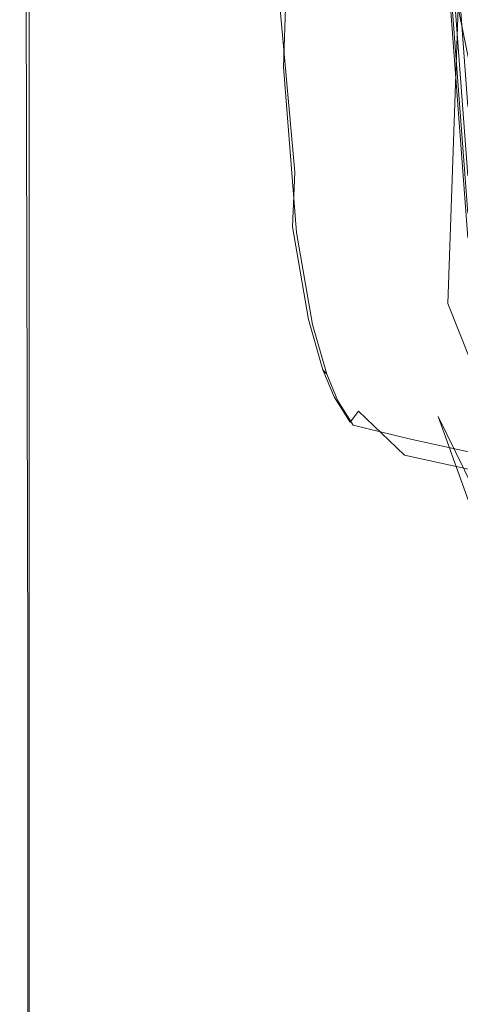
# Model space of a CAD drawing. Extents: x -28 to 90, y -185 to 27.
# Drawn here: x -15 to -12, y -174 to -167 of the extents above; entities that cross this region are included whole.
import ezdxf

# ---------------------------------------------------------------- set-up
doc = ezdxf.new("R2010")
doc.units = 0
doc.header["$LTSCALE"] = 500
doc.header["$MEASUREMENT"] = 0
doc.layers.add('EXC-CHROM', color=7, linetype='Continuous')

msp = doc.modelspace()

# ---------------------------------------------------------------- linework, layer by layer
at = {"layer": 'EXC-CHROM', "lineweight": 0}
for points, invisible_edges in [([(11.895, -184.7948, 246.2178), (0.5344, 14.6913, 246.2178), (-14.605, -18.7803, 246.2848), (11.895, -184.7948, 246.2178)], 15), ([(-0.105, -173.183, 244.1725), (-12.4796, -169.9741, 244.256), (-9.0973, 8.2193, 244.3275), (-0.105, -173.183, 244.1725)], 15), ([(-12.4796, -169.9741, 244.256), (-12.3585, -14.3193, 244.2706), (-9.0973, 8.2193, 244.3275), (-12.4796, -169.9741, 244.256)], 15), ([(-12.774, -169.7511, 244.1529), (-12.8151, -18.8323, 244.1316), (-12.3585, -14.3193, 244.2706), (-12.774, -169.7511, 244.1529)], 15), ([(-12.4796, -169.9741, 244.256), (-12.774, -169.7511, 244.1529), (-12.3585, -14.3193, 244.2706), (-12.4796, -169.9741, 244.256)], 15), ([(-15.0381, -18.7803, 246.0348), (-15.105, -182.0448, 245.7848), (-15.0381, -182.0448, 246.0348), (-15.0381, -18.7803, 246.0348)], 15), ([(-15.105, -97.255, 240.5942), (-15.105, -182.0448, 245.7848), (-15.0381, -18.7803, 246.0348), (-15.105, -97.255, 240.5942)], 15), ([(-14.855, -18.7803, 246.2178), (-15.0381, -182.0448, 246.0348), (-14.855, -182.0448, 246.2178), (-14.855, -18.7803, 246.2178)], 15), ([(-14.855, -18.7803, 246.2178), (-15.0381, -18.7803, 246.0348), (-15.0381, -182.0448, 246.0348), (-14.855, -18.7803, 246.2178)], 13), ([(-14.855, -18.7803, 246.2178), (-14.605, -182.0448, 246.2848), (-14.605, -18.7803, 246.2848), (-14.855, -18.7803, 246.2178)], 15), ([(-14.855, -18.7803, 246.2178), (-14.855, -182.0448, 246.2178), (-14.605, -182.0448, 246.2848), (-14.855, -18.7803, 246.2178)], 15), ([(-12.105, -184.7948, 246.2178), (-14.605, -18.7803, 246.2848), (-14.605, -182.0448, 246.2848), (-12.105, -184.7948, 246.2178)], 15), ([(-12.105, -184.7948, 246.2178), (11.895, -184.7948, 246.2178), (-14.605, -18.7803, 246.2848), (-12.105, -184.7948, 246.2178)], 15), ([(-13.1822, -168.5012, 243.7516), (-13.305, -167.1322, 243.2714), (-13.174, -18.8323, 243.7664), (-13.1822, -168.5012, 243.7516)], 12), ([(-12.9267, -169.3762, 244.0547), (-13.1822, -168.5012, 243.7516), (-13.174, -18.8323, 243.7664), (-12.9267, -169.3762, 244.0547)], 15), ([(-12.9267, -169.3762, 244.0547), (-13.174, -18.8323, 243.7664), (-12.8151, -18.8323, 244.1316), (-12.9267, -169.3762, 244.0547)], 15), ([(-12.774, -169.7511, 244.1529), (-12.9267, -169.3762, 244.0547), (-12.8151, -18.8323, 244.1316), (-12.774, -169.7511, 244.1529)], 15), ([(-15.105, -97.255, 240.5942), (-15.105, -126.5856, 240.4657), (-15.105, -182.0448, 245.7848), (-15.105, -97.255, 240.5942)], 15), ([(-15.105, -143.0771, 240.4071), (-15.105, -182.0448, 245.7848), (-15.105, -126.5856, 240.4657), (-15.105, -143.0771, 240.4071)], 15), ([(-15.105, -143.0771, 240.4071), (-15.105, -169.9729, 240.5404), (-15.105, -182.0448, 245.7848), (-15.105, -143.0771, 240.4071)], 15), ([(-15.105, -143.0771, 240.4071), (-15.0635, -165.0437, 240.2177), (-15.105, -169.9729, 240.5404), (-15.105, -143.0771, 240.4071)], 15), ([(-12.8155, -167.219, 242.7791), (-12.3727, -170.0895, 243.2758), (-6.9933, -164.5586, 242.1862), (-12.8155, -167.219, 242.7791)], 15), ([(-6.8226, -167.7245, 242.7408), (-6.9933, -164.5586, 242.1862), (-12.3727, -170.0895, 243.2758), (-6.8226, -167.7245, 242.7408)], 15), ([(-15.0493, -171.9031, 240.2227), (-15.105, -169.9729, 240.5404), (-15.0635, -165.0437, 240.2177), (-15.0493, -171.9031, 240.2227)], 15), ([(-11.9583, -165.0483, 235.2563), (-15.0493, -171.9031, 240.2227), (-15.0635, -165.0437, 240.2177), (-11.9583, -165.0483, 235.2563)], 13), ([(-11.9583, -165.0483, 235.2563), (-12.1797, -170.2102, 235.9282), (-15.0493, -171.9031, 240.2227), (-11.9583, -165.0483, 235.2563)], 15), ([(-12.1797, -170.2102, 235.9282), (-11.9583, -165.0483, 235.2563), (-12.1117, -169.4187, 235.7886), (-12.1797, -170.2102, 235.9282)], 13), ([(-11.9583, -165.0483, 235.2563), (-11.855, -166.9393, 235.8591), (-12.1117, -169.4187, 235.7886), (-11.9583, -165.0483, 235.2563)], 14), ([(-11.1916, -170.5935, 241.5806), (-12.105, -166.071, 240.7832), (-12.105, -167.0261, 235.3668), (-11.1916, -170.5935, 241.5806)], 14), ([(-11.405, -166.1579, 240.2908), (-12.105, -166.2794, 239.6014), (-11.971, -168.0408, 239.912), (-11.405, -166.1579, 240.2908)], 15), ([(-12.105, -166.2794, 239.6014), (-12.105, -166.7656, 236.844), (-11.971, -168.0408, 239.912), (-12.105, -166.2794, 239.6014)], 11), ([(-12.105, -166.7656, 236.844), (-11.355, -166.7656, 236.844), (-11.971, -168.527, 237.1545), (-12.105, -166.7656, 236.844)], 11), ([(-12.105, -166.7656, 236.844), (-11.971, -168.527, 237.1545), (-11.971, -168.0408, 239.912), (-12.105, -166.7656, 236.844)], 15), ([(-10.9606, -171.3675, 236.64), (-12.1117, -169.4187, 235.7886), (-11.855, -166.9393, 235.8591), (-10.9606, -171.3675, 236.64)], 11), ([(-12.105, -167.0261, 235.3668), (-12.105, -167.1998, 234.3819), (-11.971, -168.7874, 235.6773), (-12.105, -167.0261, 235.3668)], 11), ([(-11.971, -168.7874, 235.6773), (-11.355, -167.0261, 235.3668), (-12.105, -167.0261, 235.3668), (-11.971, -168.7874, 235.6773)], 15), ([(-11.1916, -170.5935, 241.5806), (-12.105, -167.0261, 235.3668), (-11.1916, -171.5485, 236.1642), (-11.1916, -170.5935, 241.5806)], 13), ([(-13.2901, -167.7245, 243.4389), (-13.305, -167.1322, 243.2714), (-13.1822, -168.5012, 243.7516), (-13.2901, -167.7245, 243.4389)], 15), ([(-13.2901, -167.7245, 243.4389), (-13.2612, -167.765, 243.2019), (-13.305, -167.1322, 243.2714), (-13.2901, -167.7245, 243.4389)], 15), ([(-13.2612, -167.765, 243.2019), (-13.2398, -167.1751, 243.0282), (-13.305, -167.1322, 243.2714), (-13.2612, -167.765, 243.2019)], 14), ([(-13.2612, -167.765, 243.2019), (-12.8944, -168.9362, 243.1174), (-13.2398, -167.1751, 243.0282), (-13.2612, -167.765, 243.2019)], 15), ([(-12.8944, -168.9362, 243.1174), (-13.0611, -167.2068, 242.8484), (-13.2398, -167.1751, 243.0282), (-12.8944, -168.9362, 243.1174)], 15), ([(-12.8944, -168.9362, 243.1174), (-12.8155, -167.219, 242.7791), (-13.0611, -167.2068, 242.8484), (-12.8944, -168.9362, 243.1174)], 15), ([(-12.8155, -167.219, 242.7791), (-12.8944, -168.9362, 243.1174), (-12.3727, -170.0895, 243.2758), (-12.8155, -167.219, 242.7791)], 15), ([(-11.0827, -167.8891, 234.5035), (-11.971, -168.9611, 234.6925), (-12.105, -167.1998, 234.3819), (-11.0827, -167.8891, 234.5035)], 13), ([(-11.1026, -167.4297, 234.4225), (-11.0827, -167.8891, 234.5035), (-12.105, -167.1998, 234.3819), (-11.1026, -167.4297, 234.4225)], 14), ([(-12.105, -167.1998, 234.3819), (-11.971, -168.9611, 234.6925), (-11.971, -168.7874, 235.6773), (-12.105, -167.1998, 234.3819)], 15), ([(-13.1987, -168.8844, 243.6416), (-13.2901, -167.7245, 243.4389), (-13.1822, -168.5012, 243.7516), (-13.1987, -168.8844, 243.6416)], 15), ([(-13.1987, -168.8844, 243.6416), (-13.1701, -168.922, 243.404), (-13.2901, -167.7245, 243.4389), (-13.1987, -168.8844, 243.6416)], 15), ([(-13.1701, -168.922, 243.404), (-13.2612, -167.765, 243.2019), (-13.2901, -167.7245, 243.4389), (-13.1701, -168.922, 243.404)], 14), ([(-13.1701, -168.922, 243.404), (-12.8944, -168.9362, 243.1174), (-13.2612, -167.765, 243.2019), (-13.1701, -168.922, 243.404)], 15), ([(-5.2317, -170.4858, 243.1938), (-6.8226, -167.7245, 242.7408), (-12.3727, -170.0895, 243.2758), (-5.2317, -170.4858, 243.1938)], 15), ([(-13.1253, -168.8401, 243.8426), (-13.1987, -168.8844, 243.6416), (-13.1822, -168.5012, 243.7516), (-13.1253, -168.8401, 243.8426)], 13), ([(-13.1253, -168.8401, 243.8426), (-13.1822, -168.5012, 243.7516), (-12.9267, -169.3762, 244.0547), (-13.1253, -168.8401, 243.8426)], 15), ([(-13.1253, -168.8401, 243.8426), (-13.0865, -169.5325, 243.7534), (-13.1987, -168.8844, 243.6416), (-13.1253, -168.8401, 243.8426)], 13), ([(-12.9267, -169.3762, 244.0547), (-12.9825, -169.6091, 243.9751), (-13.1253, -168.8401, 243.8426), (-12.9267, -169.3762, 244.0547)], 15), ([(-13.0865, -169.5325, 243.7534), (-13.1253, -168.8401, 243.8426), (-12.9825, -169.6091, 243.9751), (-13.0865, -169.5325, 243.7534)], 15), ([(-13.1987, -168.8844, 243.6416), (-13.0584, -169.5669, 243.5153), (-13.1701, -168.922, 243.404), (-13.1987, -168.8844, 243.6416)], 13), ([(-13.1987, -168.8844, 243.6416), (-13.0865, -169.5325, 243.7534), (-13.0584, -169.5669, 243.5153), (-13.1987, -168.8844, 243.6416)], 15), ([(-13.1701, -168.922, 243.404), (-12.7579, -169.6738, 243.2446), (-12.8944, -168.9362, 243.1174), (-13.1701, -168.922, 243.404)], 15), ([(-13.1701, -168.922, 243.404), (-13.0584, -169.5669, 243.5153), (-12.7579, -169.6738, 243.2446), (-13.1701, -168.922, 243.404)], 15), ([(-12.7579, -169.6738, 243.2446), (-12.3727, -170.0895, 243.2758), (-12.8944, -168.9362, 243.1174), (-12.7579, -169.6738, 243.2446)], 15), ([(-12.9267, -169.3762, 244.0547), (-12.774, -169.7511, 244.1529), (-12.9825, -169.6091, 243.9751), (-12.9267, -169.3762, 244.0547)], 15), ([(-10.5966, -173.2538, 236.4649), (-12.1797, -170.2102, 235.9282), (-12.1117, -169.4187, 235.7886), (-10.5966, -173.2538, 236.4649)], 11), ([(-10.9606, -171.3675, 236.64), (-10.5966, -173.2538, 236.4649), (-12.1117, -169.4187, 235.7886), (-10.9606, -171.3675, 236.64)], 15), ([(-12.9825, -169.6091, 243.9751), (-12.9859, -169.8843, 243.8133), (-13.0865, -169.5325, 243.7534), (-12.9825, -169.6091, 243.9751)], 13), ([(-12.9859, -169.8843, 243.8133), (-12.9589, -169.9149, 243.5746), (-13.0865, -169.5325, 243.7534), (-12.9859, -169.8843, 243.8133)], 14), ([(-13.0584, -169.5669, 243.5153), (-13.0865, -169.5325, 243.7534), (-12.9589, -169.9149, 243.5746), (-13.0584, -169.5669, 243.5153)], 15), ([(-12.7579, -169.6738, 243.2446), (-13.0584, -169.5669, 243.5153), (-12.9589, -169.9149, 243.5746), (-12.7579, -169.6738, 243.2446)], 13), ([(-12.9859, -169.8843, 243.8133), (-12.9825, -169.6091, 243.9751), (-12.8396, -170.0065, 244.0422), (-12.9859, -169.8843, 243.8133)], 15), ([(-12.774, -169.7511, 244.1529), (-12.8396, -170.0065, 244.0422), (-12.9825, -169.6091, 243.9751), (-12.774, -169.7511, 244.1529)], 15), ([(-12.7579, -169.6738, 243.2446), (-12.9589, -169.9149, 243.5746), (-12.6325, -170.0249, 243.3038), (-12.7579, -169.6738, 243.2446)], 15), ([(-12.3727, -170.0895, 243.2758), (-12.7579, -169.6738, 243.2446), (-12.6325, -170.0249, 243.3038), (-12.3727, -170.0895, 243.2758)], 15), ([(-12.6171, -170.0566, 244.2034), (-12.8396, -170.0065, 244.0422), (-12.774, -169.7511, 244.1529), (-12.6171, -170.0566, 244.2034)], 15), ([(-12.6171, -170.0566, 244.2034), (-12.774, -169.7511, 244.1529), (-12.4796, -169.9741, 244.256), (-12.6171, -170.0566, 244.2034)], 15), ([(-12.9859, -169.8843, 243.8133), (-12.881, -170.0996, 243.6054), (-12.9589, -169.9149, 243.5746), (-12.9859, -169.8843, 243.8133)], 13), ([(-12.9064, -170.0726, 243.8448), (-12.9859, -169.8843, 243.8133), (-12.8396, -170.0065, 244.0422), (-12.9064, -170.0726, 243.8448)], 14), ([(-12.9064, -170.0726, 243.8448), (-12.881, -170.0996, 243.6054), (-12.9859, -169.8843, 243.8133), (-12.9064, -170.0726, 243.8448)], 15), ([(-15.105, -169.9729, 240.5404), (-15.105, -180.6005, 240.5987), (-15.105, -182.0448, 245.7848), (-15.105, -169.9729, 240.5404)], 15), ([(-15.0493, -171.9031, 240.2227), (-15.0493, -178.1709, 240.2587), (-15.105, -169.9729, 240.5404), (-15.0493, -171.9031, 240.2227)], 14), ([(-15.0493, -178.1709, 240.2587), (-15.105, -180.6005, 240.5987), (-15.105, -169.9729, 240.5404), (-15.0493, -178.1709, 240.2587)], 15), ([(-12.881, -170.0996, 243.6054), (-12.6325, -170.0249, 243.3038), (-12.9589, -169.9149, 243.5746), (-12.881, -170.0996, 243.6054)], 15), ([(-12.6171, -170.0566, 244.2034), (-12.4796, -169.9741, 244.256), (-12.38, -170.2996, 244.185), (-12.6171, -170.0566, 244.2034)], 15), ([(-12.38, -170.2996, 244.185), (-12.4796, -169.9741, 244.256), (-0.105, -173.183, 244.1725), (-12.38, -170.2996, 244.185)], 15), ([(-12.7958, -170.2498, 243.8737), (-12.9064, -170.0726, 243.8448), (-12.8396, -170.0065, 244.0422), (-12.7958, -170.2498, 243.8737)], 14), ([(-12.881, -170.0996, 243.6054), (-12.5558, -170.1487, 243.324), (-12.6325, -170.0249, 243.3038), (-12.881, -170.0996, 243.6054)], 15), ([(-12.7364, -170.1719, 244.0692), (-12.8396, -170.0065, 244.0422), (-12.6171, -170.0566, 244.2034), (-12.7364, -170.1719, 244.0692)], 15), ([(-12.7958, -170.2498, 243.8737), (-12.8396, -170.0065, 244.0422), (-12.7364, -170.1719, 244.0692), (-12.7958, -170.2498, 243.8737)], 15), ([(-12.5558, -170.1487, 243.324), (-12.3727, -170.0895, 243.2758), (-12.6325, -170.0249, 243.3038), (-12.5558, -170.1487, 243.324)], 15), ([(-12.774, -170.271, 243.6334), (-12.9064, -170.0726, 243.8448), (-12.7958, -170.2498, 243.8737), (-12.774, -170.271, 243.6334)], 15), ([(-12.774, -170.271, 243.6334), (-12.881, -170.0996, 243.6054), (-12.9064, -170.0726, 243.8448), (-12.774, -170.271, 243.6334)], 14), ([(-12.5558, -170.1487, 243.324), (-12.881, -170.0996, 243.6054), (-12.774, -170.271, 243.6334), (-12.5558, -170.1487, 243.324)], 15), ([(-12.7364, -170.1719, 244.0692), (-12.6171, -170.0566, 244.2034), (-12.38, -170.2996, 244.185), (-12.7364, -170.1719, 244.0692)], 15), ([(-12.5558, -170.1487, 243.324), (-12.3814, -170.3673, 243.4116), (-12.3727, -170.0895, 243.2758), (-12.5558, -170.1487, 243.324)], 15), ([(-2.5569, -172.2586, 243.4495), (-12.3727, -170.0895, 243.2758), (-12.3814, -170.3673, 243.4116), (-2.5569, -172.2586, 243.4495)], 15), ([(-5.2317, -170.4858, 243.1938), (-12.3727, -170.0895, 243.2758), (-2.5569, -172.2586, 243.4495), (-5.2317, -170.4858, 243.1938)], 15), ([(-12.7958, -170.2498, 243.8737), (-12.7364, -170.1719, 244.0692), (-12.415, -170.4795, 243.9577), (-12.7958, -170.2498, 243.8737)], 12), ([(-12.5558, -170.1487, 243.324), (-12.774, -170.271, 243.6334), (-12.3814, -170.3673, 243.4116), (-12.5558, -170.1487, 243.324)], 13), ([(-12.7364, -170.1719, 244.0692), (-12.38, -170.2996, 244.185), (-12.415, -170.4795, 243.9577), (-12.7364, -170.1719, 244.0692)], 15), ([(-12.1797, -170.2102, 235.9282), (-14.9357, -178.1725, 240.0311), (-15.0493, -171.9031, 240.2227), (-12.1797, -170.2102, 235.9282)], 15), ([(-12.1797, -170.2102, 235.9282), (-12.4666, -175.0377, 236.6192), (-14.9357, -178.1725, 240.0311), (-12.1797, -170.2102, 235.9282)], 15), ([(-12.774, -170.271, 243.6334), (-12.7958, -170.2498, 243.8737), (-12.4155, -170.5049, 243.6668), (-12.774, -170.271, 243.6334)], 15), ([(-12.7958, -170.2498, 243.8737), (-12.415, -170.4795, 243.9577), (-12.4155, -170.5049, 243.6668), (-12.7958, -170.2498, 243.8737)], 15), ([(-11.2169, -172.8944, 235.0917), (-12.4666, -175.0377, 236.6192), (-12.1797, -170.2102, 235.9282), (-11.2169, -172.8944, 235.0917)], 15), ([(-10.5966, -173.2538, 236.4649), (-10.1634, -174.3349, 236.6555), (-12.1797, -170.2102, 235.9282), (-10.5966, -173.2538, 236.4649)], 13), ([(-10.1634, -174.3349, 236.6555), (-11.2169, -172.8944, 235.0917), (-12.1797, -170.2102, 235.9282), (-10.1634, -174.3349, 236.6555)], 13), ([(-12.774, -170.271, 243.6334), (-12.4155, -170.5049, 243.6668), (-12.3814, -170.3673, 243.4116), (-12.774, -170.271, 243.6334)], 15), ([(-12.415, -170.4795, 243.9577), (-12.38, -170.2996, 244.185), (-0.105, -173.183, 244.1725), (-12.415, -170.4795, 243.9577)], 15), ([(-12.4155, -170.5049, 243.6668), (-0.105, -173.0634, 243.6259), (-12.3814, -170.3673, 243.4116), (-12.4155, -170.5049, 243.6668)], 15), ([(-2.5569, -172.2586, 243.4495), (-12.3814, -170.3673, 243.4116), (-0.105, -173.0634, 243.6259), (-2.5569, -172.2586, 243.4495)], 13), ([(-12.4155, -170.5049, 243.6668), (-12.415, -170.4795, 243.9577), (-0.105, -173.183, 244.1725), (-12.4155, -170.5049, 243.6668)], 13), ([(-12.4155, -170.5049, 243.6668), (-0.105, -173.2086, 243.8817), (-0.105, -173.0634, 243.6259), (-12.4155, -170.5049, 243.6668)], 15), ([(-12.4155, -170.5049, 243.6668), (-0.105, -173.183, 244.1725), (-0.105, -173.2086, 243.8817), (-12.4155, -170.5049, 243.6668)], 15), ([(-14.9357, -178.1725, 240.0311), (-15.0493, -178.1709, 240.2587), (-15.0493, -171.9031, 240.2227), (-14.9357, -178.1725, 240.0311)], 15), ([(-9.658, -175.4388, 234.0825), (-12.4666, -175.0377, 236.6192), (-11.2169, -172.8944, 235.0917), (-9.658, -175.4388, 234.0825)], 15)]:
    msp.add_3dface(points, dxfattribs=dict(at, invisible_edges=invisible_edges))

doc.saveas('drawing.dxf')
